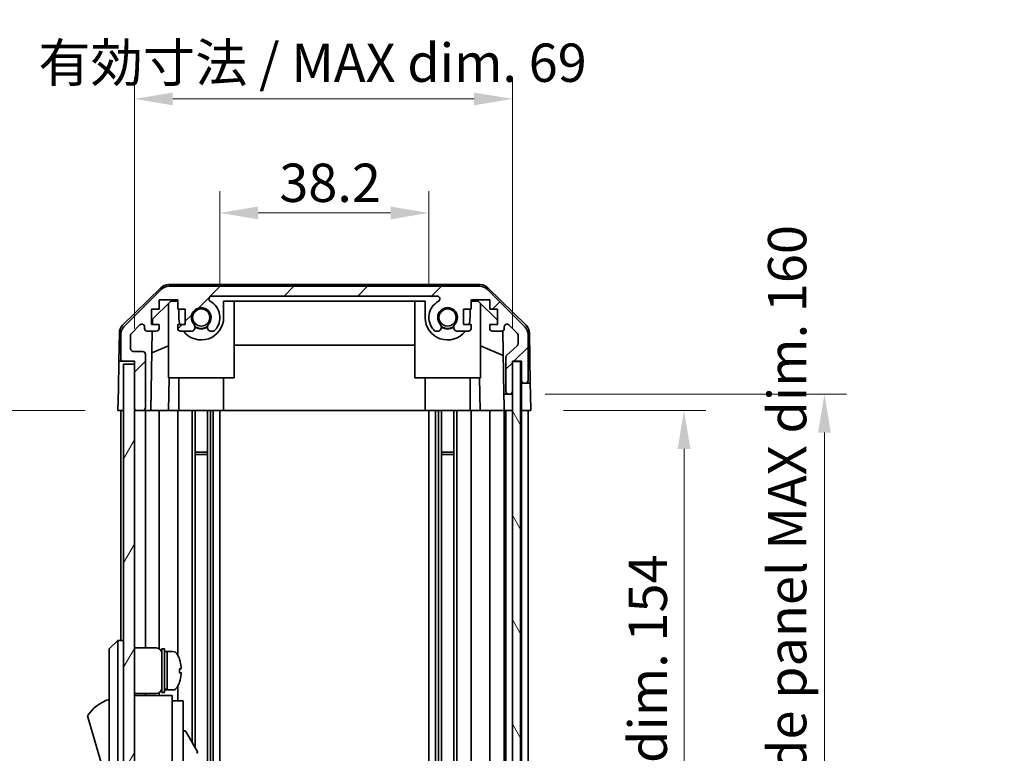
# Model space of a CAD drawing. Units: millimetres. Extents: x 0 to 6883, y -35 to 1124.
# Drawn here: x 2320 to 2500, y 542 to 676 of the extents above; entities that cross this region are included whole.
import ezdxf

# ---------------------------------------------------------------- set-up
doc = ezdxf.new("R2010")
doc.units = ezdxf.units.MM
doc.header["$LTSCALE"] = 4
doc.layers.get('Defpoints').update_dxf_attribs({"lineweight": 25})
for name, color, linetype, lineweight in [('Dimension (ISO)', 7, 'Continuous', 18), ('Dimension (ISO) @ 1', 7, 'Continuous', 18), ('Hatch (ISO)', 1, 'Continuous', 18), ('Visible (ISO)', 7, 'Continuous', 35)]:
    doc.layers.add(name, color=color, linetype=linetype, lineweight=lineweight)
doc.styles.add('Note Text (TK)', font='txt')
doc.dimstyles.new('Default - Method 1b (TK)', dxfattribs={"dimscale": 4, "dimtxt": 2.5, "dimasz": 2.5, "dimexe": 1, "dimexo": 1.5, "dimgap": 1, "dimtad": 1, "dimtoh": 1, "dimrnd": 1e-08, "dimdsep": 46, "dimtxsty": 'Note Text (TK)', "dimcen": 0.09, "dimdle": 5, "dimclrd": 100, "dimclre": 100, "dimclrt": 7, "dimadec": 1, "dimazin": 1, "dimtfac": 1, "dimtmove": 0, "dimatfit": 3, "dimfxl": 1, "dimtolj": 1, "dimlwd": -1, "dimlwe": -1, "dimarcsym": 0})

# ---------------------------------------------------------------- blocks, each defined once
blk = doc.blocks.new('*D37')
at = {"layer": 'Defpoints', "color": 0}
for p in [(2395.15, 640.8), (2356.95, 621.7), (2395.15, 621.7)]:
    blk.add_point(p, dxfattribs=at)
at = {"layer": 'Dimension (ISO)', "color": 100}
for p, q in [((2356.95, 627.7), (2356.95, 644.8)), ((2395.15, 627.7), (2395.15, 644.8)), ((2363.95, 640.8), (2388.15, 640.8))]:
    blk.add_line(p, q, dxfattribs=at)
for points in [[(2363.95, 641.96), (2363.95, 639.63), (2356.95, 640.8)], [(2388.15, 641.96), (2388.15, 639.63), (2395.15, 640.8)]]:
    blk.add_solid(points, dxfattribs=at)
at = {"layer": 'Dimension (ISO)', "color": 7, "insert": (2367.82, 646.3), "char_height": 7, "attachment_point": 4, "style": 'Note Text (TK)'}
blk.add_mtext('\\A1;38.2', dxfattribs=at)
blk = doc.blocks.new('*D38')
at = {"layer": 'Defpoints', "color": 0}
for p in [(2410.4, 661.62), (2341.35, 613.7), (2410.4, 613.7)]:
    blk.add_point(p, dxfattribs=at)
at = {"layer": 'Dimension (ISO)', "color": 100}
for p, q in [((2341.35, 619.7), (2341.35, 665.62)), ((2410.4, 619.7), (2410.4, 665.62)), ((2348.35, 661.62), (2403.4, 661.62))]:
    blk.add_line(p, q, dxfattribs=at)
for points in [[(2348.35, 662.78), (2348.35, 660.45), (2341.35, 661.62)], [(2403.4, 662.78), (2403.4, 660.45), (2410.4, 661.62)]]:
    blk.add_solid(points, dxfattribs=at)
at = {"layer": 'Dimension (ISO)', "color": 7, "insert": (2323.8, 668.23), "char_height": 7, "attachment_point": 4, "style": 'Note Text (TK)'}
blk.add_mtext('\\A1;有効寸法 / MAX dim. 69', dxfattribs=at)
blk = doc.blocks.new('*D46')
at = {"layer": 'Defpoints', "color": 0}
for p in [(2413.75, 604.7), (2413.67, 450.7), (2441.75, 450.7)]:
    blk.add_point(p, dxfattribs=at)
at = {"layer": 'Dimension (ISO)', "color": 100}
for p, q in [((2419.75, 604.7), (2445.75, 604.7)), ((2441.75, 597.7), (2441.75, 457.7)), ((2419.67, 450.7), (2445.75, 450.7))]:
    blk.add_line(p, q, dxfattribs=at)
for points in [[(2440.58, 597.7), (2442.92, 597.7), (2441.75, 604.7)], [(2440.58, 457.7), (2442.92, 457.7), (2441.75, 450.7)]]:
    blk.add_solid(points, dxfattribs=at)
at = {"layer": 'Dimension (ISO)', "color": 7, "insert": (2435.13, 472.95), "char_height": 7, "attachment_point": 4, "rotation": 90, "style": 'Note Text (TK)'}
blk.add_mtext('\\A1;有効寸法 / MAX dim. 154', dxfattribs=at)
blk = doc.blocks.new('*D47')
at = {"layer": 'Defpoints', "color": 0}
for p in [(2410.4, 607.7), (2410.4, 447.7), (2467.4, 447.7)]:
    blk.add_point(p, dxfattribs=at)
at = {"layer": 'Dimension (ISO)', "color": 100}
for p, q in [((2416.4, 607.7), (2471.4, 607.7)), ((2467.4, 600.7), (2467.4, 454.7)), ((2416.4, 447.7), (2471.4, 447.7))]:
    blk.add_line(p, q, dxfattribs=at)
for points in [[(2466.24, 600.7), (2468.57, 600.7), (2467.4, 607.7)], [(2466.24, 454.7), (2468.57, 454.7), (2467.4, 447.7)]]:
    blk.add_solid(points, dxfattribs=at)
at = {"layer": 'Dimension (ISO)', "color": 7, "insert": (2460.59, 414.61), "char_height": 7, "attachment_point": 4, "rotation": 90, "style": 'Note Text (TK)'}
blk.add_mtext('\\A1;ハメ込みパネル有効寸法 / Slide panel MAX dim. 160', dxfattribs=at)
blk = doc.blocks.new('*D48')
at = {"layer": 'Defpoints', "color": 0}
for p in [(2338.35, 604.7), (2312.44, 450.7), (2338.51, 450.7)]:
    blk.add_point(p, dxfattribs=at)
at = {"layer": 'Dimension (ISO)', "color": 100}
for p, q in [((2332.35, 604.7), (2308.44, 604.7)), ((2312.44, 597.7), (2312.44, 457.7)), ((2332.51, 450.7), (2308.44, 450.7))]:
    blk.add_line(p, q, dxfattribs=at)
for points in [[(2311.27, 597.7), (2313.61, 597.7), (2312.44, 604.7)], [(2311.27, 457.7), (2313.61, 457.7), (2312.44, 450.7)]]:
    blk.add_solid(points, dxfattribs=at)
at = {"layer": 'Dimension (ISO)', "color": 7, "insert": (2305.63, 405.56), "char_height": 7, "attachment_point": 4, "rotation": 90, "style": 'Note Text (TK)'}
blk.add_mtext('\\A1;開閉パネル有効寸法 / Open-closing panel MAX dim. 154', dxfattribs=at)

msp = doc.modelspace()

# ---------------------------------------------------------------- hatches: boundary and pattern name
at = {"layer": 'Hatch (ISO)'}
h = msp.add_hatch(dxfattribs=at)
h.set_pattern_fill('ANSI31', color=256, scale=76.2, style=0)
h.set_pattern_definition([(45, (1530.5, -24), (-6.73519, 6.73519), [])])
edge = h.paths.add_edge_path()
edge.add_ellipse((2404.426, 625.4), major_axis=(1.414, 1.414), ratio=1, start_angle=0, end_angle=45)
edge.add_line((2404.426, 627.4), (2347.683, 627.4))
edge.add_ellipse((2347.683, 625.4), major_axis=(0, 2), ratio=1, start_angle=0, end_angle=45)
edge.add_line((2346.268, 626.814), (2339.44, 619.985))
edge.add_ellipse((2340.854, 618.571), major_axis=(-1.414, 1.414), ratio=1, start_angle=0, end_angle=45)
edge.add_line((2338.854, 618.571), (2338.854, 614.2))
edge.add_ellipse((2339.354, 614.2), major_axis=(-0.5, 0), ratio=1, start_angle=0, end_angle=90)
edge.add_line((2339.354, 613.7), (2341.354, 613.7))
edge.add_line((2341.354, 613.7), (2341.354, 613.2))
edge.add_line((2341.354, 613.2), (2341.354, 605.2))
edge.add_ellipse((2341.854, 605.2), major_axis=(-0.5, 0), ratio=1, start_angle=0, end_angle=90)
edge.add_line((2341.854, 604.7), (2342.854, 604.7))
edge.add_ellipse((2342.854, 605.2), major_axis=(0, -0.5), ratio=1, start_angle=0, end_angle=90)
edge.add_line((2343.354, 605.2), (2343.354, 615))
edge.add_ellipse((2342.854, 615), major_axis=(0.5, 0), ratio=1, start_angle=0, end_angle=90)
edge.add_line((2342.854, 615.5), (2341.154, 615.5))
edge.add_ellipse((2341.154, 616), major_axis=(0, -0.5), ratio=1, start_angle=270, end_angle=360, ccw=False)
edge.add_line((2340.654, 616), (2340.654, 618.447))
edge.add_ellipse((2341.154, 618.447), major_axis=(-0.5, 0), ratio=1, start_angle=315, end_angle=360, ccw=False)
edge.add_line((2340.801, 618.8), (2342.351, 620.35))
edge.add_ellipse((2342.704, 619.997), major_axis=(-0.354, 0.354), ratio=1, start_angle=225, end_angle=360, ccw=False)
edge.add_line((2343.204, 619.997), (2343.204, 619.7))
edge.add_ellipse((2343.704, 619.7), major_axis=(-0.5, 0), ratio=1, start_angle=0, end_angle=90)
edge.add_line((2343.704, 619.2), (2345.354, 619.2))
edge.add_ellipse((2345.354, 619.7), major_axis=(0, -0.5), ratio=1, start_angle=0, end_angle=90)
edge.add_line((2345.854, 619.7), (2345.854, 620.45))
edge.add_line((2345.854, 620.45), (2344.454, 620.45))
edge.add_line((2344.454, 620.45), (2344.454, 623.25))
edge.add_line((2344.454, 623.25), (2345.854, 623.25))
edge.add_line((2345.854, 623.25), (2345.854, 624.95))
edge.add_line((2345.854, 624.95), (2349.254, 624.95))
edge.add_line((2349.254, 624.95), (2349.254, 623.25))
edge.add_line((2349.254, 623.25), (2350.654, 623.25))
edge.add_line((2350.654, 623.25), (2350.654, 620.45))
edge.add_line((2350.654, 620.45), (2349.254, 620.45))
edge.add_line((2349.254, 620.45), (2349.254, 619.7))
edge.add_ellipse((2349.754, 619.7), major_axis=(-0.5, 0), ratio=1, start_angle=0, end_angle=90)
edge.add_line((2349.754, 619.2), (2351.881, 619.2))
edge.add_ellipse((2351.624, 619.957), major_axis=(0.257, -0.758), ratio=1, start_angle=0, end_angle=113.33589)
edge.add_ellipse((2353.554, 621.7), major_axis=(-1.336, -1.206), ratio=1, start_angle=95.84043, end_angle=360, ccw=False)
edge.add_ellipse((2355.484, 619.957), major_axis=(-0.594, 0.536), ratio=1, start_angle=0, end_angle=113.33589)
edge.add_line((2355.227, 619.2), (2355.741, 619.199))
edge.add_ellipse((2355.484, 619.957), major_axis=(0.257, -0.758), ratio=1, start_angle=0, end_angle=29.17631)
edge.add_ellipse((2353.554, 621.7), major_axis=(2.524, -2.279), ratio=1, start_angle=0, end_angle=102.75926)
edge.add_ellipse((2355.464, 625.1), major_axis=(-0.245, -0.436), ratio=1, start_angle=209.32053, end_angle=360, ccw=False)
edge.add_line((2355.464, 625.6), (2396.644, 625.6))
edge.add_ellipse((2396.644, 625.1), major_axis=(0, 0.5), ratio=1, start_angle=209.32053, end_angle=360, ccw=False)
edge.add_ellipse((2398.554, 621.7), major_axis=(-1.665, 2.965), ratio=1, start_angle=0, end_angle=102.75926)
edge.add_ellipse((2396.624, 619.957), major_axis=(-0.594, -0.536), ratio=1, start_angle=0, end_angle=29.17631)
edge.add_line((2396.367, 619.199), (2396.881, 619.2))
edge.add_ellipse((2396.624, 619.957), major_axis=(0.257, -0.758), ratio=1, start_angle=0, end_angle=113.33589)
edge.add_ellipse((2398.554, 621.7), major_axis=(-1.336, -1.206), ratio=1, start_angle=95.84043, end_angle=360, ccw=False)
edge.add_ellipse((2400.484, 619.957), major_axis=(-0.594, 0.536), ratio=1, start_angle=0, end_angle=113.33589)
edge.add_line((2400.227, 619.2), (2402.354, 619.2))
edge.add_ellipse((2402.354, 619.7), major_axis=(0, -0.5), ratio=1, start_angle=0, end_angle=90)
edge.add_line((2402.854, 619.7), (2402.854, 620.45))
edge.add_line((2402.854, 620.45), (2401.454, 620.45))
edge.add_line((2401.454, 620.45), (2401.454, 623.25))
edge.add_line((2401.454, 623.25), (2402.854, 623.25))
edge.add_line((2402.854, 623.25), (2402.854, 624.95))
edge.add_line((2402.854, 624.95), (2406.254, 624.95))
edge.add_line((2406.254, 624.95), (2406.254, 623.25))
edge.add_line((2406.254, 623.25), (2407.654, 623.25))
edge.add_line((2407.654, 623.25), (2407.654, 620.45))
edge.add_line((2407.654, 620.45), (2406.254, 620.45))
edge.add_line((2406.254, 620.45), (2406.254, 619.7))
edge.add_ellipse((2406.754, 619.7), major_axis=(-0.5, 0), ratio=1, start_angle=0, end_angle=90)
edge.add_line((2406.754, 619.2), (2408.404, 619.2))
edge.add_ellipse((2408.404, 619.7), major_axis=(0, -0.5), ratio=1, start_angle=0, end_angle=90)
edge.add_line((2408.904, 619.7), (2408.904, 619.997))
edge.add_ellipse((2409.404, 619.997), major_axis=(-0.5, 0), ratio=1, start_angle=225, end_angle=360, ccw=False)
edge.add_line((2409.758, 620.35), (2411.308, 618.8))
edge.add_ellipse((2410.954, 618.447), major_axis=(0.354, 0.354), ratio=1, start_angle=315, end_angle=360, ccw=False)
edge.add_line((2411.454, 618.447), (2411.454, 616.924))
edge.add_ellipse((2410.954, 616.924), major_axis=(0.5, 0), ratio=1, start_angle=311.63354, end_angle=360, ccw=False)
edge.add_line((2411.286, 616.55), (2409.372, 614.849))
edge.add_ellipse((2409.704, 614.475), major_axis=(-0.332, 0.374), ratio=1, start_angle=0, end_angle=48.36646)
edge.add_line((2409.204, 614.475), (2409.204, 608.2))
edge.add_ellipse((2409.704, 608.2), major_axis=(-0.5, 0), ratio=1, start_angle=0, end_angle=90)
edge.add_line((2409.704, 607.7), (2409.904, 607.7))
edge.add_ellipse((2409.904, 608.2), major_axis=(0, -0.5), ratio=1, start_angle=0, end_angle=90)
edge.add_line((2410.404, 608.2), (2410.404, 613.65))
edge.add_line((2410.404, 613.65), (2410.404, 613.7))
edge.add_line((2410.404, 613.7), (2412.054, 613.7))
edge.add_line((2412.054, 613.7), (2412.054, 610.2))
edge.add_ellipse((2412.554, 610.2), major_axis=(-0.5, 0), ratio=1, start_angle=0, end_angle=90)
edge.add_line((2412.554, 609.7), (2412.754, 609.7))
edge.add_ellipse((2412.754, 610.2), major_axis=(0, -0.5), ratio=1, start_angle=0, end_angle=90)
edge.add_line((2413.254, 610.2), (2413.254, 618.571))
edge.add_ellipse((2411.254, 618.571), major_axis=(2, 0), ratio=1, start_angle=0, end_angle=45)
edge.add_line((2412.668, 619.985), (2405.84, 626.814))
h = msp.add_hatch(dxfattribs=at)
h.set_pattern_fill('ANSI31', color=256, scale=76.2, angle=75.00018, style=0)
h.set_pattern_definition([(120.0002, (1530.5, -24), (-8.24888, -4.762525), [])])
h.paths.add_polyline_path([(2411.904, 441.75), (2411.904, 613.65), (2410.404, 613.65), (2410.404, 608.2), (2410.404, 447.2), (2410.404, 441.75)])
h = msp.add_hatch(dxfattribs=at)
h.set_pattern_fill('ANSI31', color=256, scale=76.2, angle=14.99998, style=0)
h.set_pattern_definition([(60, (1530.5, -24), (-8.24889, 4.7625), [])])
h.paths.add_polyline_path([(2341.354, 613.2), (2339.354, 613.2), (2339.354, 442.2), (2341.354, 442.2), (2341.354, 450.2), (2341.354, 605.2)])

# ---------------------------------------------------------------- linework, layer by layer
at = {"layer": 'Visible (ISO)'}
for p, q in [((2339.2, 620.274), (2346.172, 627.126)), ((2346.268, 626.814), (2339.44, 619.985)), ((2404.534, 627.7), (2347.574, 627.7)), ((2404.426, 627.4), (2347.683, 627.4)), ((2412.668, 619.985), (2405.84, 626.814)), ((2405.936, 627.126), (2412.909, 620.274)), ((2344.647, 621.421), (2347.983, 624.7)), ((2345.854, 623.25), (2345.854, 624.95)), ((2345.854, 624.95), (2349.254, 624.95)), ((2347.554, 610.7), (2347.554, 624.278)), ((2347.983, 624.7), (2349.254, 624.7)), ((2349.254, 624.95), (2349.254, 623.25)), ((2355.464, 625.6), (2396.644, 625.6)), ((2357.654, 621.7), (2357.654, 624.7)), ((2357.654, 624.7), (2394.454, 624.7)), ((2359.554, 610.7), (2359.554, 624.7)), ((2392.554, 610.7), (2392.554, 624.7)), ((2394.454, 624.7), (2394.454, 621.7)), ((2402.854, 623.25), (2402.854, 624.95)), ((2402.854, 624.95), (2406.254, 624.95)), ((2402.854, 624.7), (2404.125, 624.7)), ((2404.125, 624.7), (2407.654, 621.232)), ((2404.554, 610.7), (2404.554, 624.278)), ((2406.254, 624.95), (2406.254, 623.25)), ((2344.454, 620.45), (2344.454, 623.25)), ((2344.454, 623.25), (2345.854, 623.25)), ((2349.254, 623.25), (2350.654, 623.25)), ((2349.454, 623.25), (2349.454, 621.7)), ((2350.654, 623.25), (2350.654, 620.45)), ((2401.454, 620.45), (2401.454, 623.25)), ((2401.454, 623.25), (2402.854, 623.25)), ((2402.654, 621.7), (2402.654, 623.25)), ((2406.254, 623.25), (2407.654, 623.25)), ((2407.654, 623.25), (2407.654, 620.45)), ((2344.63, 620.45), (2344.647, 621.421)), ((2338.602, 618.883), (2338.511, 613.7)), ((2340.801, 618.8), (2342.351, 620.35)), ((2343.204, 619.997), (2343.204, 619.7)), ((2343.704, 619.2), (2345.354, 619.2)), ((2344.355, 604.7), (2344.608, 619.2)), ((2345.854, 620.45), (2344.454, 620.45)), ((2345.854, 619.7), (2345.854, 620.45)), ((2350.654, 620.45), (2349.254, 620.45)), ((2349.254, 620.45), (2349.254, 619.7)), ((2349.754, 619.2), (2351.881, 619.2)), ((2355.227, 619.2), (2355.741, 619.199)), ((2396.367, 619.199), (2396.881, 619.2)), ((2400.227, 619.2), (2402.354, 619.2)), ((2402.854, 620.45), (2401.454, 620.45)), ((2402.854, 619.7), (2402.854, 620.45)), ((2407.654, 620.45), (2406.254, 620.45)), ((2406.254, 620.45), (2406.254, 619.7)), ((2406.754, 619.2), (2408.404, 619.2)), ((2408.649, 619.264), (2408.851, 607.7)), ((2408.904, 619.7), (2408.904, 619.997)), ((2409.758, 620.35), (2411.308, 618.8)), ((2413.507, 618.883), (2413.667, 609.7)), ((2338.854, 618.571), (2338.854, 614.2)), ((2340.654, 616), (2340.654, 618.447)), ((2411.454, 618.447), (2411.454, 616.924)), ((2413.254, 610.2), (2413.254, 618.571)), ((2342.854, 615.5), (2341.154, 615.5)), ((2347.554, 616.525), (2344.539, 615.264)), ((2392.554, 616.666), (2359.554, 616.666)), ((2408.727, 614.779), (2404.554, 616.525)), ((2411.286, 616.55), (2409.372, 614.849)), ((2338.424, 608.7), (2338.511, 613.7)), ((2338.511, 613.7), (2339.354, 613.7)), ((2339.354, 613.7), (2341.354, 613.7)), ((2341.354, 613.7), (2341.354, 605.2)), ((2343.354, 605.2), (2343.354, 615)), ((2409.204, 614.475), (2409.204, 608.2)), ((2410.404, 608.2), (2410.404, 613.7)), ((2410.404, 613.7), (2412.054, 613.7)), ((2411.904, 613.65), (2410.404, 613.65)), ((2410.404, 613.65), (2410.404, 441.75)), ((2411.904, 441.75), (2411.904, 613.65)), ((2412.053, 613.7), (2412.053, 609.7)), ((2412.054, 613.7), (2412.054, 610.2)), ((2341.354, 613.2), (2339.354, 613.2)), ((2339.354, 613.2), (2339.354, 442.2)), ((2341.354, 442.2), (2341.354, 613.2)), ((2347.554, 610.7), (2359.554, 610.7)), ((2347.704, 610.7), (2347.599, 604.7)), ((2349.454, 604.7), (2349.454, 610.7)), ((2357.654, 604.7), (2357.654, 610.7)), ((2392.554, 610.7), (2404.554, 610.7)), ((2394.454, 604.7), (2394.454, 610.7)), ((2402.654, 604.7), (2402.654, 610.7)), ((2404.509, 604.7), (2404.405, 610.7)), ((2338.354, 604.7), (2338.424, 608.7)), ((2410.403, 607.7), (2410.403, 608.172)), ((2412.053, 609.7), (2412.554, 609.7)), ((2412.053, 607.7), (2412.053, 609.7)), ((2412.554, 609.7), (2412.754, 609.7)), ((2412.754, 609.7), (2413.667, 609.7)), ((2413.667, 609.7), (2413.702, 607.7)), ((2408.851, 607.7), (2409.704, 607.7)), ((2408.886, 605.7), (2408.851, 607.7)), ((2409.704, 607.7), (2409.904, 607.7)), ((2409.904, 607.7), (2410.403, 607.7)), ((2410.403, 607.7), (2410.403, 605.7)), ((2412.053, 604.7), (2412.053, 607.7)), ((2413.702, 607.7), (2413.754, 604.7)), ((2339.354, 604.7), (2338.354, 604.7)), ((2338.854, 604.7), (2338.854, 562.7)), ((2341.854, 604.7), (2341.354, 604.7)), ((2341.854, 604.7), (2342.854, 604.7)), ((2344.355, 604.7), (2342.854, 604.7)), ((2343.354, 604.7), (2343.354, 561.35)), ((2345.354, 604.7), (2344.355, 604.7)), ((2345.354, 604.7), (2345.854, 604.7)), ((2345.854, 604.7), (2345.854, 561.216)), ((2347.599, 604.7), (2345.854, 604.7)), ((2349.254, 604.7), (2347.599, 604.7)), ((2349.254, 604.7), (2349.254, 560.081)), ((2349.254, 604.7), (2349.754, 604.7)), ((2350.304, 604.7), (2349.754, 604.7)), ((2350.304, 604.7), (2357.654, 604.7)), ((2351.881, 604.7), (2351.881, 544.162)), ((2352.424, 604.7), (2352.424, 543.222)), ((2354.684, 604.7), (2354.684, 450.7)), ((2355.227, 604.7), (2355.227, 450.7)), ((2355.741, 604.7), (2355.741, 450.7)), ((2356.954, 604.7), (2356.954, 450.7)), ((2394.454, 604.7), (2357.654, 604.7)), ((2394.454, 604.7), (2401.804, 604.7)), ((2395.154, 604.7), (2395.154, 450.7)), ((2396.367, 604.7), (2396.367, 450.7)), ((2396.881, 604.7), (2396.881, 450.7)), ((2397.424, 604.7), (2397.424, 450.7)), ((2399.684, 604.7), (2399.684, 450.7)), ((2400.227, 604.7), (2400.227, 450.7)), ((2402.354, 604.7), (2401.804, 604.7)), ((2402.354, 604.7), (2402.854, 604.7)), ((2402.854, 604.7), (2402.854, 450.7)), ((2404.509, 604.7), (2402.854, 604.7)), ((2406.254, 604.7), (2404.509, 604.7)), ((2406.254, 604.7), (2406.254, 450.7)), ((2406.254, 604.7), (2406.754, 604.7)), ((2408.404, 604.7), (2406.754, 604.7)), ((2408.404, 604.7), (2408.903, 604.7)), ((2408.903, 604.7), (2408.886, 605.7)), ((2410.403, 604.7), (2408.903, 604.7)), ((2408.904, 604.7), (2408.904, 450.7)), ((2409.204, 604.7), (2409.204, 450.7)), ((2409.904, 604.7), (2409.704, 604.7)), ((2410.403, 605.7), (2410.403, 604.7)), ((2410.403, 604.7), (2410.404, 604.7)), ((2412.053, 604.7), (2411.904, 604.7)), ((2412.053, 604.7), (2411.904, 604.7)), ((2413.754, 604.7), (2412.053, 604.7)), ((2412.054, 604.7), (2412.054, 450.7)), ((2412.754, 604.7), (2412.554, 604.7)), ((2413.254, 604.7), (2413.254, 450.7)), ((2352.424, 597.129), (2354.684, 597.129)), ((2397.424, 597.129), (2399.684, 597.129)), ((2354.684, 596.7), (2352.424, 596.7)), ((2399.684, 596.7), (2397.424, 596.7)), ((2338.354, 562.7), (2336.754, 561.2)), ((2336.754, 560.2), (2336.754, 561.2)), ((2338.354, 562.7), (2338.354, 560.2)), ((2339.354, 562.7), (2338.354, 562.7)), ((2341.354, 561.35), (2345.354, 561.35)), ((2346.354, 553.2), (2346.354, 561.2)), ((2346.354, 561.2), (2346.854, 561.2)), ((2346.854, 553.2), (2346.854, 561.2)), ((2336.754, 560.2), (2336.754, 495.2)), ((2338.354, 495.2), (2338.354, 560.2)), ((2346.854, 560.7), (2347.354, 560.7)), ((2347.354, 553.889), (2347.354, 560.7)), ((2347.354, 560.7), (2347.354, 553.7)), ((2348.325, 560.7), (2347.354, 560.7)), ((2349.593, 559.3), (2349.582, 559.3)), ((2349.909, 557.56), (2349.582, 557.56)), ((2349.582, 556.84), (2349.909, 556.84)), ((2349.254, 554.319), (2349.254, 551.7)), ((2349.582, 555.1), (2349.593, 555.1)), ((2341.354, 553.05), (2345.354, 553.05)), ((2348.254, 552.7), (2341.354, 552.7)), ((2343.354, 553.05), (2343.354, 552.7)), ((2345.854, 553.184), (2345.854, 552.7)), ((2346.354, 553.2), (2346.854, 553.2)), ((2346.854, 553.7), (2347.354, 553.7)), ((2347.354, 553.7), (2347.354, 553.761)), ((2348.325, 553.7), (2347.354, 553.7)), ((2348.254, 552.7), (2348.254, 552.4)), ((2348.254, 552.4), (2348.254, 549.374)), ((2348.254, 551.7), (2350.254, 551.7)), ((2350.254, 539.7), (2350.254, 551.7)), ((2332.754, 548.95), (2336.754, 535.45)), ((2348.254, 549.374), (2348.254, 539.7)), ((2350.254, 546.123), (2350.365, 546.188)), ((2350.775, 546.078), (2352.825, 542.527))]:
    msp.add_line(p, q, dxfattribs=at)
for centre in [(2353.554, 621.7), (2398.554, 621.7)]:
    msp.add_circle(centre, 1.571, dxfattribs=at)
for centre, radius, start, end in [((2347.574, 625.7), 2, 90, 134.5), ((2347.683, 625.4), 2, 90, 135), ((2404.426, 625.4), 2, 45, 90), ((2404.534, 625.7), 2, 45.5, 90), ((2355.464, 625.1), 0.5, 90, 240.67947), ((2353.554, 621.7), 3.4, 317.92021, 60.67947), ((2398.554, 621.7), 3.4, 119.32053, 222.07979), ((2396.644, 625.1), 0.5, 299.32053, 90), ((2353.554, 621.7), 1.8, 317.92021, 222.07979), ((2398.554, 621.7), 1.8, 317.92021, 222.07979), ((2353.554, 621.7), 4.1, 180, 197.75083), ((2353.554, 621.7), 4.1, 217.57187, 0), ((2398.554, 621.7), 4.1, 180, 322.42813), ((2398.554, 621.7), 4.1, 342.24917, 0), ((2340.601, 618.848), 2, 134.5, 179), ((2340.854, 618.571), 2, 135, 180), ((2341.154, 618.447), 0.5, 135, 180), ((2342.704, 619.997), 0.5, 0, 135), ((2343.704, 619.7), 0.5, 180, 270), ((2345.354, 619.7), 0.5, 270, 0), ((2349.754, 619.7), 0.5, 180, 270), ((2351.624, 619.957), 0.8, 288.7439, 42.07979), ((2353.554, 621.7), 2, 235.40515, 304.59485), ((2353.554, 621.7), 2.1, 237.43867, 302.56133), ((2355.484, 619.957), 0.8, 137.92021, 251.2561), ((2355.484, 619.957), 0.8, 288.7439, 317.92021), ((2396.624, 619.957), 0.8, 222.07979, 251.2561), ((2396.624, 619.957), 0.8, 288.7439, 42.07979), ((2398.554, 621.7), 2, 235.40515, 304.59485), ((2398.554, 621.7), 2.1, 237.43867, 302.56133), ((2400.484, 619.957), 0.8, 137.92021, 251.2561), ((2402.354, 619.7), 0.5, 270, 0), ((2406.754, 619.7), 0.5, 180, 270), ((2408.404, 619.7), 0.5, 270, 0), ((2409.404, 619.997), 0.5, 45, 180), ((2410.954, 618.447), 0.5, 0, 45), ((2411.254, 618.571), 2, 0, 45), ((2411.507, 618.848), 2, 1, 45.5), ((2410.954, 616.924), 0.5, 311.63354, 0), ((2341.154, 616), 0.5, 180, 270), ((2342.854, 615), 0.5, 0, 90), ((2339.354, 614.2), 0.5, 180, 270), ((2409.704, 614.475), 0.5, 131.63354, 180), ((2412.554, 610.2), 0.5, 180, 270), ((2412.754, 610.2), 0.5, 270, 0), ((2409.704, 608.2), 0.5, 180, 270), ((2409.904, 608.2), 0.5, 270, 0), ((2341.854, 605.2), 0.5, 180, 270), ((2342.854, 605.2), 0.5, 270, 0), ((2345.354, 560.35), 1, 0, 90), ((2348.325, 559.7), 1, 28.26787, 90), ((2343.675, 557.2), 6.279, 19.5397, 28.26787), ((2343.675, 557.2), 6.268, 6.04383, 19.57321), ((2343.675, 557.2), 5.917, 356.51198, 3.48802), ((2343.675, 557.2), 6.268, 340.42679, 353.95617), ((2345.354, 554.05), 1, 270, 0), ((2348.325, 554.7), 1, 270, 331.73213), ((2343.675, 557.2), 6.279, 331.73213, 340.4603), ((2338.997, 544.793), 7.5, 107.39868, 146.34112), ((2350.515, 545.928), 0.3, 30, 120), ((2352.565, 542.377), 0.3, 300, 30)]:
    msp.add_arc(centre, radius, start, end, dxfattribs=at)
for centre, major_axis, ratio, start_param, end_param in [((2346.921, 557.2), (-6.023, -1.277), 0.541089, 1.4455343, 1.4565845), ((2347.787, 557.2), (-6.023, -1.277), 0.5410875, 1.3020638, 1.3850957), ((2346.921, 567.326), (5.671, 12.774), 0.8370941, 3.6292109, 3.6649928)]:
    msp.add_ellipse(centre, major_axis=major_axis, ratio=ratio, start_param=start_param, end_param=end_param, dxfattribs=at)
for points, knots in [([(2349.909, 557.56), (2349.913, 557.56), (2349.916, 557.567), (2349.921, 557.598), (2349.922, 557.621), (2349.922, 557.674), (2349.921, 557.708), (2349.916, 557.782), (2349.913, 557.822), (2349.909, 557.86)], [0, 0, 0, 0, 0.01132702, 0.01132702, 0.02265404, 0.02265404, 0.033981061, 0.033981061, 0.045308081, 0.045308081, 0.045308081, 0.045308081]), ([(2349.909, 556.54), (2349.913, 556.577), (2349.916, 556.617), (2349.921, 556.691), (2349.922, 556.725), (2349.922, 556.778), (2349.921, 556.802), (2349.916, 556.832), (2349.913, 556.84), (2349.909, 556.84)], [0.045605383, 0.045605383, 0.045605383, 0.045605383, 0.056932403, 0.056932403, 0.068259423, 0.068259423, 0.079586444, 0.079586444, 0.090913464, 0.090913464, 0.090913464, 0.090913464])]:
    msp.add_open_spline(points, degree=3, knots=knots, dxfattribs=at)

# ---------------------------------------------------------------- dimensions: what is measured, and where the dimension line sits
at = {"layer": 'Dimension (ISO) @ 1', "color": 100}
for base, p1, p2, angle, text, override, picture, middle in [((2410.404, 661.617), (2341.354, 613.7), (2410.404, 613.7), 180, '有効寸法 / MAX dim. <>', {"dimscale": 1, "dimtxt": 7, "dimasz": 7, "dimexe": 4, "dimexo": 6, "dimgap": 2, "dimtoh": 0, "dimdec": 0, "dimcen": 0.36, "dimtp": 0, "dimtm": 0, "dimtdec": 2, "dimtix": 0, "dimtofl": 0, "dimtmove": 0, "dimatfit": 1}, '*D38', (2375.879, 661.617)), ((2312.441, 450.7), (2338.354, 604.7), (2338.511, 450.7), 90, '開閉パネル有効寸法 / Open-closing panel MAX dim. <>', {"dimscale": 1, "dimtxt": 7, "dimasz": 7, "dimexe": 4, "dimexo": 6, "dimgap": 2, "dimtoh": 0, "dimdec": 2, "dimcen": 0.36, "dimtp": 0, "dimtm": 0, "dimtdec": 2, "dimtix": 0, "dimtofl": 0, "dimtmove": 0, "dimatfit": 1}, '*D48', (2312.441, 527.7)), ((2467.403, 447.7), (2410.403, 607.7), (2410.403, 447.7), 90, 'ハメ込みパネル有効寸法 / Slide panel MAX dim. <>', {"dimscale": 1, "dimtxt": 7, "dimasz": 7, "dimexe": 4, "dimexo": 6, "dimgap": 2, "dimtoh": 0, "dimdec": 2, "dimcen": 0.36, "dimtp": 0, "dimtm": 0, "dimtdec": 2, "dimtix": 0, "dimtofl": 0, "dimtmove": 0, "dimatfit": 1}, '*D47', (2467.403, 527.7)), ((2441.748, 450.7), (2413.754, 604.7), (2413.667, 450.7), 90, '有効寸法 / MAX dim. <>', {"dimscale": 1, "dimtxt": 7, "dimasz": 7, "dimexe": 4, "dimexo": 6, "dimgap": 2, "dimtoh": 0, "dimdec": 2, "dimcen": 0.36, "dimtp": 0, "dimtm": 0, "dimtdec": 2, "dimtix": 0, "dimtofl": 0, "dimtmove": 0, "dimatfit": 1}, '*D46', (2441.748, 527.7))]:
    dim = msp.add_linear_dim(base=base, p1=p1, p2=p2, angle=angle, text=text, dimstyle='Default - Method 1b (TK)', override=override, dxfattribs=at)
    dim.commit()
    dim.dimension.update_dxf_attribs({"geometry": picture, "text_midpoint": middle, "dimtype": 128})
dim = msp.add_linear_dim(base=(2395.154, 640.797), p1=(2356.954, 621.7), p2=(2395.154, 621.7), angle=180, dimstyle='Default - Method 1b (TK)', override={"dimscale": 1, "dimtxt": 7, "dimasz": 7, "dimexe": 4, "dimexo": 6, "dimgap": 2, "dimtoh": 0, "dimdec": 2, "dimcen": 0.36, "dimtp": 0, "dimtm": 0, "dimtdec": 2, "dimtix": 0, "dimtofl": 0, "dimtmove": 0, "dimatfit": 1}, dxfattribs=at)
dim.commit()
dim.dimension.update_dxf_attribs({"geometry": '*D37', "text_midpoint": (2375.972, 640.797), "dimtype": 128})

doc.saveas('drawing.dxf')
